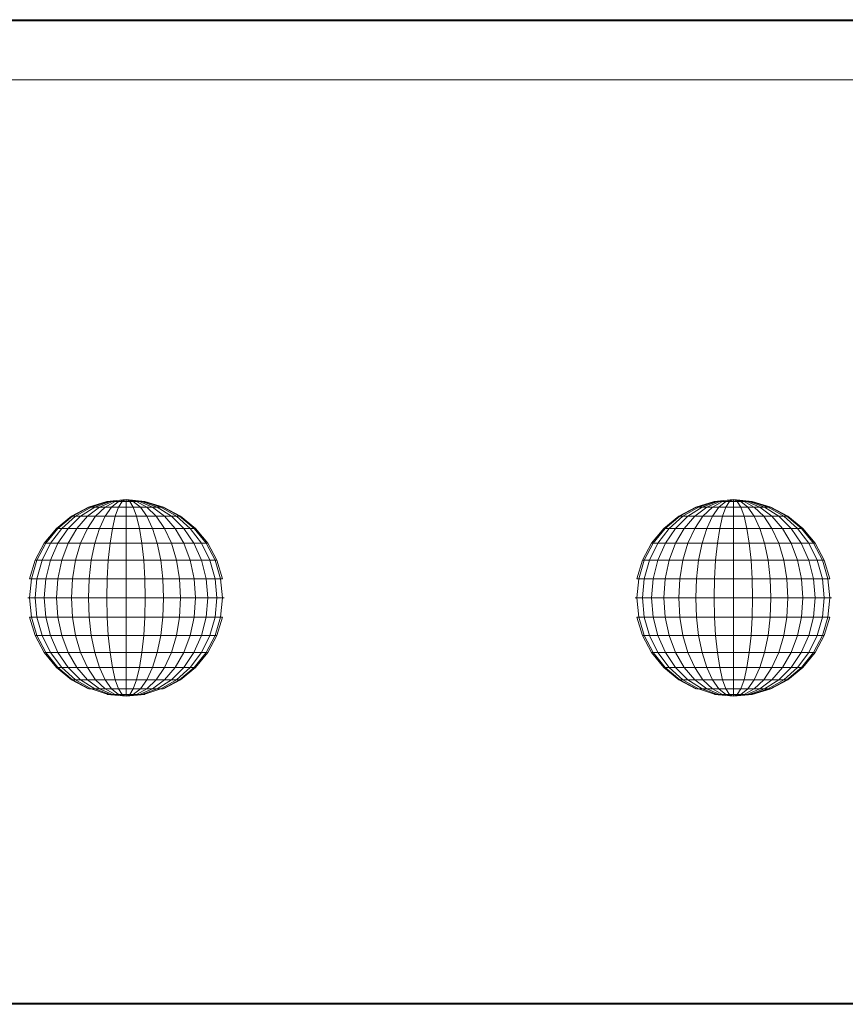
# Model space of a CAD drawing. Units: inches. Extents: x 4726 to 14023, y 88 to 6662.
# Drawn here: x 6053 to 6206, y 5232 to 5415 of the extents above; entities that cross this region are included whole.
import ezdxf

# ---------------------------------------------------------------- set-up
doc = ezdxf.new("R2010")
doc.units = ezdxf.units.IN
doc.header["$MEASUREMENT"] = 0

# ---------------------------------------------------------------- blocks, each defined once
blk = doc.blocks.new('5003_DWG-663956-West')
at = {"lineweight": 9}
for p, q in [((57656.42, 923.95), (58229.17, 923.95)), ((57974.6, 924.14), (57981.5, 924.14)), ((57981.5, 924.14), (57988.68, 924.14)), ((57988.68, 924.14), (57996.27, 924.14)), ((57996.27, 924.14), (58004.37, 924.14)), ((58004.37, 924.14), (58013, 924.14)), ((58013, 924.14), (58022.03, 924.14)), ((58022.03, 924.14), (58032.36, 924.14)), ((58032.36, 924.14), (58044.49, 924.14)), ((58044.49, 924.14), (58057.62, 924.14)), ((58057.62, 924.14), (58070.77, 924.14)), ((58070.77, 924.14), (58082.98, 924.14)), ((58082.98, 924.14), (58093.24, 924.14)), ((58093.24, 924.14), (58100.81, 924.14)), ((58100.81, 924.14), (58106.97, 924.14)), ((58106.97, 924.14), (58113.33, 924.14)), ((58113.33, 924.14), (58119.69, 924.14)), ((58119.69, 924.14), (58125.98, 924.14)), ((58125.98, 924.14), (58132.18, 924.14)), ((57656.42, 912.98), (58229.17, 912.98)), ((57988.85, 833.5), (57985.69, 831.81)), ((57988.98, 833.5), (57985.88, 831.81)), ((57989.38, 833.5), (57986.46, 831.81)), ((57990.03, 833.5), (57987.4, 831.81)), ((57990.9, 833.5), (57988.66, 831.81)), ((57992.28, 834.54), (57988.85, 833.5)), ((57988.98, 833.5), (57989.38, 833.5)), ((57992.55, 834.54), (57989.38, 833.5)), ((57989.38, 833.5), (57990.03, 833.5)), ((57992.88, 834.54), (57990.03, 833.5)), ((57990.03, 833.5), (57990.9, 833.5)), ((57991.96, 833.5), (57990.2, 831.81)), ((57993.32, 834.54), (57990.9, 833.5)), ((57990.9, 833.5), (57991.96, 833.5)), ((57993.86, 834.54), (57991.96, 833.5)), ((57991.96, 833.5), (57993.17, 833.5)), ((57993.17, 833.5), (57991.96, 831.81)), ((57995.85, 834.89), (57992.28, 834.54)), ((57992.55, 834.54), (57992.88, 834.54)), ((57992.88, 834.54), (57993.32, 834.54)), ((57994.48, 834.54), (57993.17, 833.5)), ((57993.17, 833.5), (57994.48, 833.5)), ((57993.32, 834.54), (57993.86, 834.54)), ((57993.86, 834.54), (57994.48, 834.54)), ((57994.48, 833.5), (57993.86, 831.81)), ((57995.85, 834.89), (57994.48, 834.54)), ((57994.48, 834.54), (57995.15, 834.54)), ((57995.15, 834.54), (57994.48, 833.5)), ((57994.48, 833.5), (57995.85, 833.5)), ((57995.85, 834.89), (57995.15, 834.54)), ((57995.15, 834.54), (57995.85, 834.54)), ((57995.85, 834.89), (57999.34, 834.54)), ((57995.85, 834.89), (57999.34, 834.54)), ((57995.85, 834.89), (57995.85, 834.54)), ((57995.85, 834.89), (57996.54, 834.54)), ((57995.85, 834.89), (57997.21, 834.54)), ((57995.85, 834.89), (57997.83, 834.54)), ((57995.85, 834.89), (57998.37, 834.54)), ((57995.85, 834.89), (57998.81, 834.54)), ((57995.85, 834.54), (57996.54, 834.54)), ((57995.85, 834.54), (57995.85, 833.5)), ((57995.85, 833.5), (57997.21, 833.5)), ((57995.85, 833.5), (57995.85, 831.81)), ((57996.54, 834.54), (57997.21, 834.54)), ((57996.54, 834.54), (57997.21, 833.5)), ((57997.21, 834.54), (57997.83, 834.54)), ((57997.21, 834.54), (57998.52, 833.5)), ((57997.21, 833.5), (57998.52, 833.5)), ((57997.21, 833.5), (57997.83, 831.81)), ((57997.83, 834.54), (57998.37, 834.54)), ((57997.83, 834.54), (57999.73, 833.5)), ((57998.37, 834.54), (57998.81, 834.54)), ((57998.37, 834.54), (58000.79, 833.5)), ((57998.52, 833.5), (57999.73, 833.5)), ((57998.52, 833.5), (57999.73, 831.81)), ((57998.81, 834.54), (57999.14, 834.54)), ((57998.81, 834.54), (58001.66, 833.5)), ((57999.14, 834.54), (57999.34, 834.54)), ((57999.14, 834.54), (58002.31, 833.5)), ((57999.34, 834.54), (58002.84, 833.5)), ((57999.34, 834.54), (58002.71, 833.5)), ((57999.34, 834.54), (58002.71, 833.5)), ((57999.73, 833.5), (58000.79, 833.5)), ((57999.73, 833.5), (58001.49, 831.81)), ((58000.79, 833.5), (58001.66, 833.5)), ((58000.79, 833.5), (58003.03, 831.81)), ((58001.66, 833.5), (58002.31, 833.5)), ((58001.66, 833.5), (58004.29, 831.81)), ((58002.31, 833.5), (58002.71, 833.5)), ((58002.31, 833.5), (58005.23, 831.81)), ((58002.71, 833.5), (58005.81, 831.81)), ((58002.84, 833.5), (58006, 831.81)), ((58101.81, 833.5), (58098.65, 831.81)), ((58101.94, 833.5), (58098.84, 831.81)), ((58102.34, 833.5), (58099.42, 831.81)), ((58102.99, 833.5), (58100.36, 831.81)), ((58103.86, 833.5), (58101.62, 831.81)), ((58105.24, 834.54), (58101.81, 833.5)), ((58101.94, 833.5), (58102.34, 833.5)), ((58105.51, 834.54), (58102.34, 833.5)), ((58102.34, 833.5), (58102.99, 833.5)), ((58105.84, 834.54), (58102.99, 833.5)), ((58102.99, 833.5), (58103.86, 833.5)), ((58104.92, 833.5), (58103.16, 831.81)), ((58106.28, 834.54), (58103.86, 833.5)), ((58103.86, 833.5), (58104.92, 833.5)), ((58106.82, 834.54), (58104.92, 833.5)), ((58104.92, 833.5), (58106.13, 833.5)), ((58106.13, 833.5), (58104.92, 831.81)), ((58108.81, 834.89), (58105.24, 834.54)), ((58105.51, 834.54), (58105.84, 834.54)), ((58105.84, 834.54), (58106.28, 834.54)), ((58107.44, 834.54), (58106.13, 833.5)), ((58106.13, 833.5), (58107.44, 833.5)), ((58106.28, 834.54), (58106.82, 834.54)), ((58106.82, 834.54), (58107.44, 834.54)), ((58107.44, 833.5), (58106.82, 831.81)), ((58108.81, 834.89), (58107.44, 834.54)), ((58107.44, 834.54), (58108.11, 834.54)), ((58108.11, 834.54), (58107.44, 833.5)), ((58107.44, 833.5), (58108.81, 833.5)), ((58108.81, 834.89), (58108.11, 834.54)), ((58108.11, 834.54), (58108.81, 834.54)), ((58108.81, 834.89), (58112.31, 834.54)), ((58108.81, 834.89), (58112.31, 834.54)), ((58108.81, 834.89), (58108.81, 834.54)), ((58108.81, 834.89), (58109.5, 834.54)), ((58108.81, 834.89), (58110.17, 834.54)), ((58108.81, 834.89), (58110.79, 834.54)), ((58108.81, 834.89), (58111.33, 834.54)), ((58108.81, 834.89), (58111.77, 834.54)), ((58108.81, 834.54), (58109.5, 834.54)), ((58108.81, 834.54), (58108.81, 833.5)), ((58108.81, 833.5), (58110.17, 833.5)), ((58108.81, 833.5), (58108.81, 831.81)), ((58109.5, 834.54), (58110.17, 834.54)), ((58109.5, 834.54), (58110.17, 833.5)), ((58110.17, 834.54), (58110.79, 834.54)), ((58110.17, 834.54), (58111.48, 833.5)), ((58110.17, 833.5), (58111.48, 833.5)), ((58110.17, 833.5), (58110.79, 831.81)), ((58110.79, 834.54), (58111.33, 834.54)), ((58110.79, 834.54), (58112.69, 833.5)), ((58111.33, 834.54), (58111.77, 834.54)), ((58111.33, 834.54), (58113.75, 833.5)), ((58111.48, 833.5), (58112.69, 833.5)), ((58111.48, 833.5), (58112.69, 831.81)), ((58111.77, 834.54), (58112.1, 834.54)), ((58111.77, 834.54), (58114.62, 833.5)), ((58112.1, 834.54), (58112.31, 834.54)), ((58112.1, 834.54), (58115.27, 833.5)), ((58112.31, 834.54), (58115.8, 833.5)), ((58112.31, 834.54), (58115.8, 833.5)), ((58112.69, 833.5), (58113.75, 833.5)), ((58112.69, 833.5), (58114.45, 831.81)), ((58113.75, 833.5), (58114.62, 833.5)), ((58113.75, 833.5), (58115.99, 831.81)), ((58114.62, 833.5), (58115.27, 833.5)), ((58114.62, 833.5), (58117.25, 831.81)), ((58115.27, 833.5), (58115.67, 833.5)), ((58115.27, 833.5), (58118.19, 831.81)), ((58115.67, 833.5), (58118.77, 831.81)), ((58115.8, 833.5), (58118.97, 831.81)), ((57985.69, 831.81), (57982.91, 829.53)), ((57985.88, 831.81), (57983.16, 829.53)), ((57986.46, 831.81), (57983.9, 829.53)), ((57987.4, 831.81), (57985.09, 829.53)), ((57985.88, 831.81), (57985.69, 831.81)), ((57985.88, 831.81), (57986.46, 831.81)), ((57986.46, 831.81), (57987.4, 831.81)), ((57988.66, 831.81), (57986.7, 829.53)), ((57987.4, 831.81), (57988.66, 831.81)), ((57988.66, 831.81), (57990.2, 831.81)), ((57990.2, 831.81), (57988.66, 829.53)), ((57990.2, 831.81), (57991.96, 831.81)), ((57991.96, 831.81), (57990.9, 829.53)), ((57991.96, 831.81), (57993.86, 831.81)), ((57993.86, 831.81), (57993.32, 829.53)), ((57993.86, 831.81), (57995.85, 831.81)), ((57995.85, 831.81), (57997.83, 831.81)), ((57995.85, 831.81), (57995.85, 829.53)), ((57997.83, 831.81), (57999.73, 831.81)), ((57997.83, 831.81), (57998.37, 829.53)), ((57999.73, 831.81), (58001.49, 831.81)), ((57999.73, 831.81), (58000.79, 829.53)), ((58001.49, 831.81), (58003.03, 831.81)), ((58001.49, 831.81), (58003.03, 829.53)), ((58003.03, 831.81), (58004.29, 831.81)), ((58003.03, 831.81), (58004.99, 829.53)), ((58004.29, 831.81), (58005.23, 831.81)), ((58004.29, 831.81), (58006.6, 829.53)), ((58005.23, 831.81), (58005.81, 831.81)), ((58005.23, 831.81), (58007.79, 829.53)), ((58005.81, 831.81), (58006, 831.81)), ((58005.81, 831.81), (58008.53, 829.53)), ((58006, 831.81), (58008.78, 829.53)), ((58098.65, 831.81), (58095.88, 829.53)), ((58098.84, 831.81), (58096.12, 829.53)), ((58099.42, 831.81), (58096.86, 829.53)), ((58100.36, 831.81), (58098.05, 829.53)), ((58098.84, 831.81), (58098.65, 831.81)), ((58098.84, 831.81), (58099.42, 831.81)), ((58099.42, 831.81), (58100.36, 831.81)), ((58101.62, 831.81), (58099.66, 829.53)), ((58100.36, 831.81), (58101.62, 831.81)), ((58101.62, 831.81), (58103.16, 831.81)), ((58103.16, 831.81), (58101.62, 829.53)), ((58103.16, 831.81), (58104.92, 831.81)), ((58104.92, 831.81), (58103.86, 829.53)), ((58104.92, 831.81), (58106.82, 831.81)), ((58106.82, 831.81), (58106.28, 829.53)), ((58106.82, 831.81), (58108.81, 831.81)), ((58108.81, 831.81), (58110.79, 831.81)), ((58108.81, 831.81), (58108.81, 829.53)), ((58110.79, 831.81), (58112.69, 831.81)), ((58110.79, 831.81), (58111.33, 829.53)), ((58112.69, 831.81), (58114.45, 831.81)), ((58112.69, 831.81), (58113.75, 829.53)), ((58114.45, 831.81), (58115.99, 831.81)), ((58114.45, 831.81), (58115.99, 829.53)), ((58115.99, 831.81), (58117.25, 831.81)), ((58115.99, 831.81), (58117.95, 829.53)), ((58117.25, 831.81), (58118.19, 831.81)), ((58117.25, 831.81), (58119.56, 829.53)), ((58118.19, 831.81), (58118.77, 831.81)), ((58118.19, 831.81), (58120.75, 829.53)), ((58118.77, 831.81), (58118.97, 831.81)), ((58118.77, 831.81), (58121.49, 829.53)), ((58118.97, 831.81), (58121.74, 829.53)), ((57982.91, 829.53), (57980.64, 826.76)), ((57983.16, 829.53), (57980.93, 826.76)), ((57983.9, 829.53), (57981.8, 826.76)), ((57983.16, 829.53), (57982.91, 829.53)), ((57983.16, 829.53), (57983.9, 829.53)), ((57985.09, 829.53), (57983.2, 826.76)), ((57983.9, 829.53), (57985.09, 829.53)), ((57985.09, 829.53), (57986.7, 829.53)), ((57986.7, 829.53), (57985.09, 826.76)), ((57986.7, 829.53), (57988.66, 829.53)), ((57988.66, 829.53), (57987.4, 826.76)), ((57988.66, 829.53), (57990.9, 829.53)), ((57990.9, 829.53), (57990.03, 826.76)), ((57990.9, 829.53), (57993.32, 829.53)), ((57993.32, 829.53), (57992.88, 826.76)), ((57993.32, 829.53), (57995.85, 829.53)), ((57995.85, 829.53), (57998.37, 829.53)), ((57995.85, 829.53), (57995.85, 826.76)), ((57998.37, 829.53), (58000.79, 829.53)), ((57998.37, 829.53), (57998.81, 826.76)), ((58000.79, 829.53), (58003.03, 829.53)), ((58000.79, 829.53), (58001.66, 826.76)), ((58003.03, 829.53), (58004.99, 829.53)), ((58003.03, 829.53), (58004.29, 826.76)), ((58004.99, 829.53), (58006.6, 829.53)), ((58004.99, 829.53), (58006.6, 826.76)), ((58006.6, 829.53), (58007.79, 829.53)), ((58006.6, 829.53), (58008.49, 826.76)), ((58007.79, 829.53), (58008.53, 829.53)), ((58007.79, 829.53), (58009.89, 826.76)), ((58008.53, 829.53), (58008.78, 829.53)), ((58008.53, 829.53), (58010.76, 826.76)), ((58008.78, 829.53), (58011.05, 826.76)), ((58095.88, 829.53), (58093.6, 826.76)), ((58096.12, 829.53), (58093.89, 826.76)), ((58096.86, 829.53), (58094.76, 826.76)), ((58096.12, 829.53), (58095.88, 829.53)), ((58096.12, 829.53), (58096.86, 829.53)), ((58098.05, 829.53), (58096.16, 826.76)), ((58096.86, 829.53), (58098.05, 829.53)), ((58098.05, 829.53), (58099.66, 829.53)), ((58099.66, 829.53), (58098.05, 826.76)), ((58099.66, 829.53), (58101.62, 829.53)), ((58101.62, 829.53), (58100.36, 826.76)), ((58101.62, 829.53), (58103.86, 829.53)), ((58103.86, 829.53), (58102.99, 826.76)), ((58103.86, 829.53), (58106.28, 829.53)), ((58106.28, 829.53), (58105.84, 826.76)), ((58106.28, 829.53), (58108.81, 829.53)), ((58108.81, 829.53), (58111.33, 829.53)), ((58108.81, 829.53), (58108.81, 826.76)), ((58111.33, 829.53), (58113.75, 829.53)), ((58111.33, 829.53), (58111.77, 826.76)), ((58113.75, 829.53), (58115.99, 829.53)), ((58113.75, 829.53), (58114.62, 826.76)), ((58115.99, 829.53), (58117.95, 829.53)), ((58115.99, 829.53), (58117.25, 826.76)), ((58117.95, 829.53), (58119.56, 829.53)), ((58117.95, 829.53), (58119.56, 826.76)), ((58119.56, 829.53), (58120.75, 829.53)), ((58119.56, 829.53), (58121.45, 826.76)), ((58120.75, 829.53), (58121.49, 829.53)), ((58120.75, 829.53), (58122.85, 826.76)), ((58121.49, 829.53), (58121.74, 829.53)), ((58121.49, 829.53), (58123.72, 826.76)), ((58121.74, 829.53), (58124.01, 826.76)), ((57980.64, 826.76), (57978.95, 823.6)), ((57980.93, 826.76), (57979.28, 823.6)), ((57981.8, 826.76), (57980.24, 823.6)), ((57980.93, 826.76), (57980.64, 826.76)), ((57980.93, 826.76), (57981.8, 826.76)), ((57981.8, 826.76), (57983.2, 826.76)), ((57983.2, 826.76), (57981.8, 823.6)), ((57983.2, 826.76), (57985.09, 826.76)), ((57985.09, 826.76), (57983.9, 823.6)), ((57985.09, 826.76), (57987.4, 826.76)), ((57987.4, 826.76), (57986.46, 823.6)), ((57987.4, 826.76), (57990.03, 826.76)), ((57990.03, 826.76), (57989.38, 823.6)), ((57990.03, 826.76), (57992.88, 826.76)), ((57992.88, 826.76), (57992.55, 823.6)), ((57992.88, 826.76), (57995.85, 826.76)), ((57995.85, 826.76), (57998.81, 826.76)), ((57995.85, 826.76), (57995.85, 823.6)), ((57998.81, 826.76), (58001.66, 826.76)), ((57998.81, 826.76), (57999.14, 823.6)), ((58001.66, 826.76), (58004.29, 826.76)), ((58001.66, 826.76), (58002.31, 823.6)), ((58004.29, 826.76), (58006.6, 826.76)), ((58004.29, 826.76), (58005.23, 823.6)), ((58006.6, 826.76), (58008.49, 826.76)), ((58006.6, 826.76), (58007.79, 823.6)), ((58008.49, 826.76), (58009.89, 826.76)), ((58008.49, 826.76), (58009.89, 823.6)), ((58009.89, 826.76), (58010.76, 826.76)), ((58009.89, 826.76), (58011.45, 823.6)), ((58010.76, 826.76), (58011.05, 826.76)), ((58010.76, 826.76), (58012.41, 823.6)), ((58011.05, 826.76), (58012.74, 823.6)), ((58093.6, 826.76), (58091.91, 823.6)), ((58093.89, 826.76), (58092.24, 823.6)), ((58094.76, 826.76), (58093.2, 823.6)), ((58093.89, 826.76), (58093.6, 826.76)), ((58093.89, 826.76), (58094.76, 826.76)), ((58094.76, 826.76), (58096.16, 826.76)), ((58096.16, 826.76), (58094.76, 823.6)), ((58096.16, 826.76), (58098.05, 826.76)), ((58098.05, 826.76), (58096.86, 823.6)), ((58098.05, 826.76), (58100.36, 826.76)), ((58100.36, 826.76), (58099.42, 823.6)), ((58100.36, 826.76), (58102.99, 826.76)), ((58102.99, 826.76), (58102.34, 823.6)), ((58102.99, 826.76), (58105.84, 826.76)), ((58105.84, 826.76), (58105.51, 823.6)), ((58105.84, 826.76), (58108.81, 826.76)), ((58108.81, 826.76), (58111.77, 826.76)), ((58108.81, 826.76), (58108.81, 823.6)), ((58111.77, 826.76), (58114.62, 826.76)), ((58111.77, 826.76), (58112.1, 823.6)), ((58114.62, 826.76), (58117.25, 826.76)), ((58114.62, 826.76), (58115.27, 823.6)), ((58117.25, 826.76), (58119.56, 826.76)), ((58117.25, 826.76), (58118.19, 823.6)), ((58119.56, 826.76), (58121.45, 826.76)), ((58119.56, 826.76), (58120.75, 823.6)), ((58121.45, 826.76), (58122.85, 826.76)), ((58121.45, 826.76), (58122.85, 823.6)), ((58122.85, 826.76), (58123.72, 826.76)), ((58122.85, 826.76), (58124.41, 823.6)), ((58123.72, 826.76), (58124.01, 826.76)), ((58123.72, 826.76), (58125.38, 823.6)), ((58124.01, 826.76), (58125.7, 823.6)), ((57978.95, 823.6), (57977.91, 820.17)), ((57979.28, 823.6), (57978.26, 820.17)), ((57979.28, 823.6), (57978.95, 823.6)), ((57979.28, 823.6), (57980.24, 823.6)), ((57980.24, 823.6), (57979.28, 820.17)), ((57980.24, 823.6), (57981.8, 823.6)), ((57981.8, 823.6), (57980.93, 820.17)), ((57981.8, 823.6), (57983.9, 823.6)), ((57983.9, 823.6), (57983.16, 820.17)), ((57983.9, 823.6), (57986.46, 823.6)), ((57986.46, 823.6), (57985.88, 820.17)), ((57986.46, 823.6), (57989.38, 823.6)), ((57989.38, 823.6), (57988.98, 820.17)), ((57989.38, 823.6), (57992.55, 823.6)), ((57992.55, 823.6), (57992.35, 820.17)), ((57992.55, 823.6), (57995.85, 823.6)), ((57995.85, 823.6), (57999.14, 823.6)), ((57995.85, 823.6), (57995.85, 820.17)), ((57999.14, 823.6), (58002.31, 823.6)), ((57999.14, 823.6), (57999.34, 820.17)), ((58002.31, 823.6), (58005.23, 823.6)), ((58002.31, 823.6), (58002.71, 820.17)), ((58005.23, 823.6), (58007.79, 823.6)), ((58005.23, 823.6), (58005.81, 820.17)), ((58007.79, 823.6), (58009.89, 823.6)), ((58007.79, 823.6), (58008.53, 820.17)), ((58009.89, 823.6), (58011.45, 823.6)), ((58009.89, 823.6), (58010.76, 820.17)), ((58011.45, 823.6), (58012.41, 823.6)), ((58011.45, 823.6), (58012.41, 820.17)), ((58012.41, 823.6), (58012.74, 823.6)), ((58012.41, 823.6), (58013.44, 820.17)), ((58012.74, 823.6), (58013.78, 820.17)), ((58091.91, 823.6), (58090.87, 820.17)), ((58092.24, 823.6), (58091.22, 820.17)), ((58092.24, 823.6), (58091.91, 823.6)), ((58092.24, 823.6), (58093.2, 823.6)), ((58093.2, 823.6), (58092.24, 820.17)), ((58093.2, 823.6), (58094.76, 823.6)), ((58094.76, 823.6), (58093.89, 820.17)), ((58094.76, 823.6), (58096.86, 823.6)), ((58096.86, 823.6), (58096.12, 820.17)), ((58096.86, 823.6), (58099.42, 823.6)), ((58099.42, 823.6), (58098.84, 820.17)), ((58099.42, 823.6), (58102.34, 823.6)), ((58102.34, 823.6), (58101.94, 820.17)), ((58102.34, 823.6), (58105.51, 823.6)), ((58105.51, 823.6), (58105.31, 820.17)), ((58105.51, 823.6), (58108.81, 823.6)), ((58108.81, 823.6), (58112.1, 823.6)), ((58108.81, 823.6), (58108.81, 820.17)), ((58112.1, 823.6), (58115.27, 823.6)), ((58112.1, 823.6), (58112.31, 820.17)), ((58115.27, 823.6), (58118.19, 823.6)), ((58115.27, 823.6), (58115.67, 820.17)), ((58118.19, 823.6), (58120.75, 823.6)), ((58118.19, 823.6), (58118.77, 820.17)), ((58120.75, 823.6), (58122.85, 823.6)), ((58120.75, 823.6), (58121.49, 820.17)), ((58122.85, 823.6), (58124.41, 823.6)), ((58122.85, 823.6), (58123.72, 820.17)), ((58124.41, 823.6), (58125.38, 823.6)), ((58124.41, 823.6), (58125.38, 820.17)), ((58125.38, 823.6), (58125.7, 823.6)), ((58125.38, 823.6), (58126.4, 820.17)), ((58125.7, 823.6), (58126.74, 820.17)), ((57978.26, 820.17), (57977.91, 820.17)), ((57978.26, 820.17), (57977.91, 816.6)), ((57978.26, 820.17), (57979.28, 820.17)), ((57979.28, 820.17), (57978.95, 816.6)), ((57979.28, 820.17), (57980.93, 820.17)), ((57980.93, 820.17), (57980.64, 816.6)), ((57980.93, 820.17), (57983.16, 820.17)), ((57983.16, 820.17), (57982.91, 816.6)), ((57983.16, 820.17), (57985.88, 820.17)), ((57985.88, 820.17), (57985.69, 816.6)), ((57985.88, 820.17), (57988.98, 820.17)), ((57988.98, 820.17), (57988.85, 816.6)), ((57988.98, 820.17), (57992.35, 820.17)), ((57992.35, 820.17), (57992.28, 816.6)), ((57992.35, 820.17), (57995.85, 820.17)), ((57995.85, 820.17), (57999.34, 820.17)), ((57995.85, 820.17), (57995.85, 816.6)), ((57999.34, 820.17), (58002.71, 820.17)), ((57999.34, 820.17), (57999.41, 816.6)), ((58002.71, 820.17), (58005.81, 820.17)), ((58002.71, 820.17), (58002.84, 816.6)), ((58005.81, 820.17), (58008.53, 820.17)), ((58005.81, 820.17), (58006, 816.6)), ((58008.53, 820.17), (58010.76, 820.17)), ((58008.53, 820.17), (58008.78, 816.6)), ((58010.76, 820.17), (58012.41, 820.17)), ((58010.76, 820.17), (58011.05, 816.6)), ((58012.41, 820.17), (58013.44, 820.17)), ((58012.41, 820.17), (58012.74, 816.6)), ((58013.44, 820.17), (58013.78, 820.17)), ((58013.44, 820.17), (58013.78, 816.6)), ((58091.22, 820.17), (58090.87, 820.17)), ((58091.22, 820.17), (58090.87, 816.6)), ((58091.22, 820.17), (58092.24, 820.17)), ((58092.24, 820.17), (58091.91, 816.6)), ((58092.24, 820.17), (58093.89, 820.17)), ((58093.89, 820.17), (58093.6, 816.6)), ((58093.89, 820.17), (58096.12, 820.17)), ((58096.12, 820.17), (58095.88, 816.6)), ((58096.12, 820.17), (58098.84, 820.17)), ((58098.84, 820.17), (58098.65, 816.6)), ((58098.84, 820.17), (58101.94, 820.17)), ((58101.94, 820.17), (58101.81, 816.6)), ((58101.94, 820.17), (58105.31, 820.17)), ((58105.31, 820.17), (58105.24, 816.6)), ((58105.31, 820.17), (58108.81, 820.17)), ((58108.81, 820.17), (58112.31, 820.17)), ((58108.81, 820.17), (58108.81, 816.6)), ((58112.31, 820.17), (58115.67, 820.17)), ((58112.31, 820.17), (58112.37, 816.6)), ((58115.67, 820.17), (58118.77, 820.17)), ((58115.67, 820.17), (58115.8, 816.6)), ((58118.77, 820.17), (58121.49, 820.17)), ((58118.77, 820.17), (58118.97, 816.6)), ((58121.49, 820.17), (58123.72, 820.17)), ((58121.49, 820.17), (58121.74, 816.6)), ((58123.72, 820.17), (58125.38, 820.17)), ((58123.72, 820.17), (58124.01, 816.6)), ((58125.38, 820.17), (58126.4, 820.17)), ((58125.38, 820.17), (58125.7, 816.6)), ((58126.4, 820.17), (58126.74, 820.17)), ((58126.4, 820.17), (58126.74, 816.6)), ((57977.91, 816.6), (57977.56, 816.6)), ((57977.91, 816.6), (57978.95, 816.6)), ((57977.91, 816.6), (57978.26, 813.04)), ((57978.95, 816.6), (57980.64, 816.6)), ((57978.95, 816.6), (57979.28, 813.04)), ((57980.64, 816.6), (57982.91, 816.6)), ((57980.64, 816.6), (57980.93, 813.04)), ((57982.91, 816.6), (57985.69, 816.6)), ((57982.91, 816.6), (57983.16, 813.04)), ((57985.69, 816.6), (57988.85, 816.6)), ((57985.69, 816.6), (57985.88, 813.04)), ((57988.85, 816.6), (57992.28, 816.6)), ((57988.85, 816.6), (57988.98, 813.04)), ((57992.28, 816.6), (57995.85, 816.6)), ((57992.28, 816.6), (57992.35, 813.04)), ((57995.85, 816.6), (57999.41, 816.6)), ((57995.85, 816.6), (57995.85, 813.04)), ((57999.41, 816.6), (57999.34, 813.04)), ((57999.41, 816.6), (58002.84, 816.6)), ((58002.84, 816.6), (58002.71, 813.04)), ((58002.84, 816.6), (58006, 816.6)), ((58006, 816.6), (58005.81, 813.04)), ((58006, 816.6), (58008.78, 816.6)), ((58008.78, 816.6), (58008.53, 813.04)), ((58008.78, 816.6), (58011.05, 816.6)), ((58011.05, 816.6), (58010.76, 813.04)), ((58011.05, 816.6), (58012.74, 816.6)), ((58012.74, 816.6), (58012.41, 813.04)), ((58012.74, 816.6), (58013.78, 816.6)), ((58013.78, 816.6), (58013.44, 813.04)), ((58013.78, 816.6), (58014.13, 816.6)), ((58090.87, 816.6), (58090.52, 816.6)), ((58090.87, 816.6), (58091.91, 816.6)), ((58090.87, 816.6), (58091.22, 813.04)), ((58091.91, 816.6), (58093.6, 816.6)), ((58091.91, 816.6), (58092.24, 813.04)), ((58093.6, 816.6), (58095.88, 816.6)), ((58093.6, 816.6), (58093.89, 813.04)), ((58095.88, 816.6), (58098.65, 816.6)), ((58095.88, 816.6), (58096.12, 813.04)), ((58098.65, 816.6), (58101.81, 816.6)), ((58098.65, 816.6), (58098.84, 813.04)), ((58101.81, 816.6), (58105.24, 816.6)), ((58101.81, 816.6), (58101.94, 813.04)), ((58105.24, 816.6), (58108.81, 816.6)), ((58105.24, 816.6), (58105.31, 813.04)), ((58108.81, 816.6), (58112.37, 816.6)), ((58108.81, 816.6), (58108.81, 813.04)), ((58112.37, 816.6), (58112.31, 813.04)), ((58112.37, 816.6), (58115.8, 816.6)), ((58115.8, 816.6), (58115.67, 813.04)), ((58115.8, 816.6), (58118.97, 816.6)), ((58118.97, 816.6), (58118.77, 813.04)), ((58118.97, 816.6), (58121.74, 816.6)), ((58121.74, 816.6), (58121.49, 813.04)), ((58121.74, 816.6), (58124.01, 816.6)), ((58124.01, 816.6), (58123.72, 813.04)), ((58124.01, 816.6), (58125.7, 816.6)), ((58125.7, 816.6), (58125.38, 813.04)), ((58125.7, 816.6), (58126.74, 816.6)), ((58126.74, 816.6), (58126.4, 813.04)), ((58126.74, 816.6), (58127.09, 816.6)), ((57977.91, 813.04), (57978.95, 809.61)), ((57978.26, 813.04), (57977.91, 813.04)), ((57978.26, 813.04), (57979.28, 813.04)), ((57978.26, 813.04), (57979.28, 809.61)), ((57979.28, 813.04), (57980.93, 813.04)), ((57979.28, 813.04), (57980.24, 809.61)), ((57980.93, 813.04), (57983.16, 813.04)), ((57980.93, 813.04), (57981.8, 809.61)), ((57983.16, 813.04), (57985.88, 813.04)), ((57983.16, 813.04), (57983.9, 809.61)), ((57985.88, 813.04), (57988.98, 813.04)), ((57985.88, 813.04), (57986.46, 809.61)), ((57988.98, 813.04), (57992.35, 813.04)), ((57988.98, 813.04), (57989.38, 809.61)), ((57992.35, 813.04), (57995.85, 813.04)), ((57992.35, 813.04), (57992.55, 809.61)), ((57995.85, 813.04), (57999.34, 813.04)), ((57995.85, 813.04), (57995.85, 809.61)), ((57999.34, 813.04), (57999.14, 809.61)), ((57999.34, 813.04), (58002.71, 813.04)), ((58002.71, 813.04), (58002.31, 809.61)), ((58002.71, 813.04), (58005.81, 813.04)), ((58005.81, 813.04), (58005.23, 809.61)), ((58005.81, 813.04), (58008.53, 813.04)), ((58008.53, 813.04), (58007.79, 809.61)), ((58008.53, 813.04), (58010.76, 813.04)), ((58010.76, 813.04), (58009.89, 809.61)), ((58010.76, 813.04), (58012.41, 813.04)), ((58012.41, 813.04), (58011.45, 809.61)), ((58012.41, 813.04), (58013.44, 813.04)), ((58013.44, 813.04), (58012.41, 809.61)), ((58013.78, 813.04), (58012.74, 809.61)), ((58013.44, 813.04), (58013.78, 813.04)), ((58090.87, 813.04), (58091.91, 809.61)), ((58091.22, 813.04), (58090.87, 813.04)), ((58091.22, 813.04), (58092.24, 813.04)), ((58091.22, 813.04), (58092.24, 809.61)), ((58092.24, 813.04), (58093.89, 813.04)), ((58092.24, 813.04), (58093.2, 809.61)), ((58093.89, 813.04), (58096.12, 813.04)), ((58093.89, 813.04), (58094.76, 809.61)), ((58096.12, 813.04), (58098.84, 813.04)), ((58096.12, 813.04), (58096.86, 809.61)), ((58098.84, 813.04), (58101.94, 813.04)), ((58098.84, 813.04), (58099.42, 809.61)), ((58101.94, 813.04), (58105.31, 813.04)), ((58101.94, 813.04), (58102.34, 809.61)), ((58105.31, 813.04), (58108.81, 813.04)), ((58105.31, 813.04), (58105.51, 809.61)), ((58108.81, 813.04), (58112.31, 813.04)), ((58108.81, 813.04), (58108.81, 809.61)), ((58112.31, 813.04), (58112.1, 809.61)), ((58112.31, 813.04), (58115.67, 813.04)), ((58115.67, 813.04), (58115.27, 809.61)), ((58115.67, 813.04), (58118.77, 813.04)), ((58118.77, 813.04), (58118.19, 809.61)), ((58118.77, 813.04), (58121.49, 813.04)), ((58121.49, 813.04), (58120.75, 809.61)), ((58121.49, 813.04), (58123.72, 813.04)), ((58123.72, 813.04), (58122.85, 809.61)), ((58123.72, 813.04), (58125.38, 813.04)), ((58125.38, 813.04), (58124.41, 809.61)), ((58125.38, 813.04), (58126.4, 813.04)), ((58126.4, 813.04), (58125.38, 809.61)), ((58126.74, 813.04), (58125.7, 809.61)), ((58126.4, 813.04), (58126.74, 813.04)), ((57978.95, 809.61), (57980.64, 806.44)), ((57979.28, 809.61), (57978.95, 809.61)), ((57979.28, 809.61), (57980.24, 809.61)), ((57979.28, 809.61), (57980.93, 806.44)), ((57980.24, 809.61), (57981.8, 809.61)), ((57980.24, 809.61), (57981.8, 806.44)), ((57981.8, 809.61), (57983.9, 809.61)), ((57981.8, 809.61), (57983.2, 806.44)), ((57983.9, 809.61), (57986.46, 809.61)), ((57983.9, 809.61), (57985.09, 806.44)), ((57986.46, 809.61), (57989.38, 809.61)), ((57986.46, 809.61), (57987.4, 806.44)), ((57989.38, 809.61), (57992.55, 809.61)), ((57989.38, 809.61), (57990.03, 806.44)), ((57992.55, 809.61), (57995.85, 809.61)), ((57992.55, 809.61), (57992.88, 806.44)), ((57995.85, 809.61), (57999.14, 809.61)), ((57995.85, 809.61), (57995.85, 806.44)), ((57999.14, 809.61), (57998.81, 806.44)), ((57999.14, 809.61), (58002.31, 809.61)), ((58002.31, 809.61), (58001.66, 806.44)), ((58002.31, 809.61), (58005.23, 809.61)), ((58005.23, 809.61), (58004.29, 806.44)), ((58005.23, 809.61), (58007.79, 809.61)), ((58007.79, 809.61), (58006.6, 806.44)), ((58007.79, 809.61), (58009.89, 809.61)), ((58009.89, 809.61), (58008.49, 806.44)), ((58009.89, 809.61), (58011.45, 809.61)), ((58011.45, 809.61), (58009.89, 806.44)), ((58012.41, 809.61), (58010.76, 806.44)), ((58012.74, 809.61), (58011.05, 806.44)), ((58011.45, 809.61), (58012.41, 809.61)), ((58012.41, 809.61), (58012.74, 809.61)), ((58091.91, 809.61), (58093.6, 806.44)), ((58092.24, 809.61), (58091.91, 809.61)), ((58092.24, 809.61), (58093.2, 809.61)), ((58092.24, 809.61), (58093.89, 806.44)), ((58093.2, 809.61), (58094.76, 809.61)), ((58093.2, 809.61), (58094.76, 806.44)), ((58094.76, 809.61), (58096.86, 809.61)), ((58094.76, 809.61), (58096.16, 806.44)), ((58096.86, 809.61), (58099.42, 809.61)), ((58096.86, 809.61), (58098.05, 806.44)), ((58099.42, 809.61), (58102.34, 809.61)), ((58099.42, 809.61), (58100.36, 806.44)), ((58102.34, 809.61), (58105.51, 809.61)), ((58102.34, 809.61), (58102.99, 806.44)), ((58105.51, 809.61), (58108.81, 809.61)), ((58105.51, 809.61), (58105.84, 806.44)), ((58108.81, 809.61), (58112.1, 809.61)), ((58108.81, 809.61), (58108.81, 806.44)), ((58112.1, 809.61), (58111.77, 806.44)), ((58112.1, 809.61), (58115.27, 809.61)), ((58115.27, 809.61), (58114.62, 806.44)), ((58115.27, 809.61), (58118.19, 809.61)), ((58118.19, 809.61), (58117.25, 806.44)), ((58118.19, 809.61), (58120.75, 809.61)), ((58120.75, 809.61), (58119.56, 806.44)), ((58120.75, 809.61), (58122.85, 809.61)), ((58122.85, 809.61), (58121.45, 806.44)), ((58122.85, 809.61), (58124.41, 809.61)), ((58124.41, 809.61), (58122.85, 806.44)), ((58125.38, 809.61), (58123.72, 806.44)), ((58125.7, 809.61), (58124.01, 806.44)), ((58124.41, 809.61), (58125.38, 809.61)), ((58125.38, 809.61), (58125.7, 809.61)), ((57980.64, 806.44), (57982.91, 803.67)), ((57980.93, 806.44), (57980.64, 806.44)), ((57980.93, 806.44), (57981.8, 806.44)), ((57980.93, 806.44), (57983.16, 803.67)), ((57981.8, 806.44), (57983.2, 806.44)), ((57981.8, 806.44), (57983.9, 803.67)), ((57983.2, 806.44), (57985.09, 806.44)), ((57983.2, 806.44), (57985.09, 803.67)), ((57985.09, 806.44), (57987.4, 806.44)), ((57985.09, 806.44), (57986.7, 803.67)), ((57987.4, 806.44), (57990.03, 806.44)), ((57987.4, 806.44), (57988.66, 803.67)), ((57990.03, 806.44), (57992.88, 806.44)), ((57990.03, 806.44), (57990.9, 803.67)), ((57992.88, 806.44), (57995.85, 806.44)), ((57992.88, 806.44), (57993.32, 803.67)), ((57995.85, 806.44), (57998.81, 806.44)), ((57995.85, 806.44), (57995.85, 803.67)), ((57998.81, 806.44), (57998.37, 803.67)), ((57998.81, 806.44), (58001.66, 806.44)), ((58001.66, 806.44), (58000.79, 803.67)), ((58001.66, 806.44), (58004.29, 806.44)), ((58004.29, 806.44), (58003.03, 803.67)), ((58004.29, 806.44), (58006.6, 806.44)), ((58006.6, 806.44), (58004.99, 803.67)), ((58006.6, 806.44), (58008.49, 806.44)), ((58008.49, 806.44), (58006.6, 803.67)), ((58009.89, 806.44), (58007.79, 803.67)), ((58008.49, 806.44), (58009.89, 806.44)), ((58010.76, 806.44), (58008.53, 803.67)), ((58011.05, 806.44), (58008.78, 803.67)), ((58009.89, 806.44), (58010.76, 806.44)), ((58010.76, 806.44), (58011.05, 806.44)), ((58093.6, 806.44), (58095.88, 803.67)), ((58093.89, 806.44), (58093.6, 806.44)), ((58093.89, 806.44), (58094.76, 806.44)), ((58093.89, 806.44), (58096.12, 803.67)), ((58094.76, 806.44), (58096.16, 806.44)), ((58094.76, 806.44), (58096.86, 803.67)), ((58096.16, 806.44), (58098.05, 806.44)), ((58096.16, 806.44), (58098.05, 803.67)), ((58098.05, 806.44), (58100.36, 806.44)), ((58098.05, 806.44), (58099.66, 803.67)), ((58100.36, 806.44), (58102.99, 806.44)), ((58100.36, 806.44), (58101.62, 803.67)), ((58102.99, 806.44), (58105.84, 806.44)), ((58102.99, 806.44), (58103.86, 803.67)), ((58105.84, 806.44), (58108.81, 806.44)), ((58105.84, 806.44), (58106.28, 803.67)), ((58108.81, 806.44), (58111.77, 806.44)), ((58108.81, 806.44), (58108.81, 803.67)), ((58111.77, 806.44), (58111.33, 803.67)), ((58111.77, 806.44), (58114.62, 806.44)), ((58114.62, 806.44), (58113.75, 803.67)), ((58114.62, 806.44), (58117.25, 806.44)), ((58117.25, 806.44), (58115.99, 803.67)), ((58117.25, 806.44), (58119.56, 806.44)), ((58119.56, 806.44), (58117.95, 803.67)), ((58119.56, 806.44), (58121.45, 806.44)), ((58121.45, 806.44), (58119.56, 803.67)), ((58122.85, 806.44), (58120.75, 803.67)), ((58121.45, 806.44), (58122.85, 806.44)), ((58123.72, 806.44), (58121.49, 803.67)), ((58124.01, 806.44), (58121.74, 803.67)), ((58122.85, 806.44), (58123.72, 806.44)), ((58123.72, 806.44), (58124.01, 806.44)), ((57982.91, 803.67), (57985.69, 801.4)), ((57983.16, 803.67), (57982.91, 803.67)), ((57983.16, 803.67), (57983.9, 803.67)), ((57983.16, 803.67), (57985.88, 801.4)), ((57983.9, 803.67), (57985.09, 803.67)), ((57983.9, 803.67), (57986.46, 801.4)), ((57985.09, 803.67), (57986.7, 803.67)), ((57985.09, 803.67), (57987.4, 801.4)), ((57986.7, 803.67), (57988.66, 803.67)), ((57986.7, 803.67), (57988.66, 801.4)), ((57988.66, 803.67), (57990.9, 803.67)), ((57988.66, 803.67), (57990.2, 801.4)), ((57990.9, 803.67), (57993.32, 803.67)), ((57990.9, 803.67), (57991.96, 801.4)), ((57993.32, 803.67), (57995.85, 803.67)), ((57993.32, 803.67), (57993.86, 801.4)), ((57995.85, 803.67), (57998.37, 803.67)), ((57995.85, 803.67), (57995.85, 801.4)), ((57998.37, 803.67), (57997.83, 801.4)), ((57998.37, 803.67), (58000.79, 803.67)), ((58000.79, 803.67), (57999.73, 801.4)), ((58000.79, 803.67), (58003.03, 803.67)), ((58003.03, 803.67), (58001.49, 801.4)), ((58003.03, 803.67), (58004.99, 803.67)), ((58004.99, 803.67), (58003.03, 801.4)), ((58006.6, 803.67), (58004.29, 801.4)), ((58004.99, 803.67), (58006.6, 803.67)), ((58007.79, 803.67), (58005.23, 801.4)), ((58008.53, 803.67), (58005.81, 801.4)), ((58008.78, 803.67), (58006, 801.4)), ((58006.6, 803.67), (58007.79, 803.67)), ((58007.79, 803.67), (58008.53, 803.67)), ((58008.53, 803.67), (58008.78, 803.67)), ((58095.88, 803.67), (58098.65, 801.4)), ((58096.12, 803.67), (58095.88, 803.67)), ((58096.12, 803.67), (58096.86, 803.67)), ((58096.12, 803.67), (58098.84, 801.4)), ((58096.86, 803.67), (58098.05, 803.67)), ((58096.86, 803.67), (58099.42, 801.4)), ((58098.05, 803.67), (58099.66, 803.67)), ((58098.05, 803.67), (58100.36, 801.4)), ((58099.66, 803.67), (58101.62, 803.67)), ((58099.66, 803.67), (58101.62, 801.4)), ((58101.62, 803.67), (58103.86, 803.67)), ((58101.62, 803.67), (58103.16, 801.4)), ((58103.86, 803.67), (58106.28, 803.67)), ((58103.86, 803.67), (58104.92, 801.4)), ((58106.28, 803.67), (58108.81, 803.67)), ((58106.28, 803.67), (58106.82, 801.4)), ((58108.81, 803.67), (58111.33, 803.67)), ((58108.81, 803.67), (58108.81, 801.4)), ((58111.33, 803.67), (58110.79, 801.4)), ((58111.33, 803.67), (58113.75, 803.67)), ((58113.75, 803.67), (58112.69, 801.4)), ((58113.75, 803.67), (58115.99, 803.67)), ((58115.99, 803.67), (58114.45, 801.4)), ((58115.99, 803.67), (58117.95, 803.67)), ((58117.95, 803.67), (58115.99, 801.4)), ((58119.56, 803.67), (58117.25, 801.4)), ((58117.95, 803.67), (58119.56, 803.67)), ((58120.75, 803.67), (58118.19, 801.4)), ((58121.49, 803.67), (58118.77, 801.4)), ((58121.74, 803.67), (58118.97, 801.4)), ((58119.56, 803.67), (58120.75, 803.67)), ((58120.75, 803.67), (58121.49, 803.67)), ((58121.49, 803.67), (58121.74, 803.67)), ((57985.69, 801.4), (57988.85, 799.71)), ((57985.88, 801.4), (57985.69, 801.4)), ((57985.88, 801.4), (57986.46, 801.4)), ((57985.88, 801.4), (57988.98, 799.71)), ((57986.46, 801.4), (57987.4, 801.4)), ((57986.46, 801.4), (57989.38, 799.71)), ((57987.4, 801.4), (57988.66, 801.4)), ((57987.4, 801.4), (57990.03, 799.71)), ((57988.66, 801.4), (57990.2, 801.4)), ((57988.66, 801.4), (57990.9, 799.71)), ((57990.2, 801.4), (57991.96, 801.4)), ((57990.2, 801.4), (57991.96, 799.71)), ((57991.96, 801.4), (57993.86, 801.4)), ((57991.96, 801.4), (57993.17, 799.71)), ((57993.86, 801.4), (57995.85, 801.4)), ((57993.86, 801.4), (57994.48, 799.71)), ((57995.85, 801.4), (57997.83, 801.4)), ((57995.85, 801.4), (57995.85, 799.71)), ((57997.83, 801.4), (57997.21, 799.71)), ((57997.83, 801.4), (57999.73, 801.4)), ((57999.73, 801.4), (57998.52, 799.71)), ((57999.73, 801.4), (58001.49, 801.4)), ((58001.49, 801.4), (57999.73, 799.71)), ((58003.03, 801.4), (58000.79, 799.71)), ((58001.49, 801.4), (58003.03, 801.4)), ((58004.29, 801.4), (58001.66, 799.71)), ((58005.23, 801.4), (58002.31, 799.71)), ((58005.81, 801.4), (58002.71, 799.71)), ((58006, 801.4), (58002.84, 799.71)), ((58003.03, 801.4), (58004.29, 801.4)), ((58004.29, 801.4), (58005.23, 801.4)), ((58005.23, 801.4), (58005.81, 801.4)), ((58005.81, 801.4), (58006, 801.4)), ((58098.65, 801.4), (58101.81, 799.71)), ((58098.84, 801.4), (58098.65, 801.4)), ((58098.84, 801.4), (58099.42, 801.4)), ((58098.84, 801.4), (58101.94, 799.71)), ((58099.42, 801.4), (58100.36, 801.4)), ((58099.42, 801.4), (58102.34, 799.71)), ((58100.36, 801.4), (58101.62, 801.4)), ((58100.36, 801.4), (58102.99, 799.71)), ((58101.62, 801.4), (58103.16, 801.4)), ((58101.62, 801.4), (58103.86, 799.71)), ((58103.16, 801.4), (58104.92, 801.4)), ((58103.16, 801.4), (58104.92, 799.71)), ((58104.92, 801.4), (58106.82, 801.4)), ((58104.92, 801.4), (58106.13, 799.71)), ((58106.82, 801.4), (58108.81, 801.4)), ((58106.82, 801.4), (58107.44, 799.71)), ((58108.81, 801.4), (58110.79, 801.4)), ((58108.81, 801.4), (58108.81, 799.71)), ((58110.79, 801.4), (58110.17, 799.71)), ((58110.79, 801.4), (58112.69, 801.4)), ((58112.69, 801.4), (58111.48, 799.71)), ((58112.69, 801.4), (58114.45, 801.4)), ((58114.45, 801.4), (58112.69, 799.71)), ((58115.99, 801.4), (58113.75, 799.71)), ((58114.45, 801.4), (58115.99, 801.4)), ((58117.25, 801.4), (58114.62, 799.71)), ((58118.19, 801.4), (58115.27, 799.71)), ((58118.77, 801.4), (58115.67, 799.71)), ((58118.97, 801.4), (58115.8, 799.71)), ((58115.99, 801.4), (58117.25, 801.4)), ((58117.25, 801.4), (58118.19, 801.4)), ((58118.19, 801.4), (58118.77, 801.4)), ((58118.77, 801.4), (58118.97, 801.4)), ((57988.98, 799.71), (57989.38, 799.71)), ((57989.38, 799.71), (57990.03, 799.71)), ((57989.38, 799.71), (57992.55, 798.67)), ((57990.03, 799.71), (57990.9, 799.71)), ((57990.03, 799.71), (57992.88, 798.67)), ((57990.9, 799.71), (57991.96, 799.71)), ((57990.9, 799.71), (57993.32, 798.67)), ((57991.96, 799.71), (57993.17, 799.71)), ((57991.96, 799.71), (57993.86, 798.67)), ((57992.35, 798.67), (57995.85, 798.32)), ((57992.35, 798.67), (57995.85, 798.32)), ((57992.35, 798.67), (57992.55, 798.67)), ((57992.55, 798.67), (57992.88, 798.67)), ((57992.88, 798.67), (57993.32, 798.67)), ((57993.17, 799.71), (57994.48, 799.71)), ((57993.17, 799.71), (57994.48, 798.67)), ((57993.32, 798.67), (57993.86, 798.67)), ((57993.86, 798.67), (57994.48, 798.67)), ((57994.48, 799.71), (57995.85, 799.71)), ((57994.48, 799.71), (57995.15, 798.67)), ((57994.48, 798.67), (57995.15, 798.67)), ((57994.48, 798.67), (57995.85, 798.32)), ((57995.15, 798.67), (57995.85, 798.67)), ((57995.15, 798.67), (57995.85, 798.32)), ((57995.85, 799.71), (57997.21, 799.71)), ((57995.85, 799.71), (57995.85, 798.67)), ((57999.34, 798.67), (57995.85, 798.32)), ((57999.34, 798.67), (57995.85, 798.32)), ((57995.85, 798.67), (57996.54, 798.67)), ((57995.85, 798.67), (57995.85, 798.32)), ((57996.54, 798.67), (57995.85, 798.32)), ((57997.21, 798.67), (57995.85, 798.32)), ((57997.83, 798.67), (57995.85, 798.32)), ((57998.37, 798.67), (57995.85, 798.32)), ((57998.81, 798.67), (57995.85, 798.32)), ((57997.21, 799.71), (57996.54, 798.67)), ((57996.54, 798.67), (57997.21, 798.67)), ((57997.21, 799.71), (57998.52, 799.71)), ((57998.52, 799.71), (57997.21, 798.67)), ((57997.21, 798.67), (57997.83, 798.67)), ((57999.73, 799.71), (57997.83, 798.67)), ((57997.83, 798.67), (57998.37, 798.67)), ((58000.79, 799.71), (57998.37, 798.67)), ((57998.37, 798.67), (57998.81, 798.67)), ((57998.52, 799.71), (57999.73, 799.71)), ((58001.66, 799.71), (57998.81, 798.67)), ((57998.81, 798.67), (57999.14, 798.67)), ((58002.31, 799.71), (57999.14, 798.67)), ((57999.14, 798.67), (57999.34, 798.67)), ((57999.73, 799.71), (58000.79, 799.71)), ((58000.79, 799.71), (58001.66, 799.71)), ((58001.66, 799.71), (58002.31, 799.71)), ((58002.31, 799.71), (58002.71, 799.71)), ((58101.94, 799.71), (58102.34, 799.71)), ((58102.34, 799.71), (58102.99, 799.71)), ((58102.34, 799.71), (58105.51, 798.67)), ((58102.99, 799.71), (58103.86, 799.71)), ((58102.99, 799.71), (58105.84, 798.67)), ((58103.86, 799.71), (58104.92, 799.71)), ((58103.86, 799.71), (58106.28, 798.67)), ((58104.92, 799.71), (58106.13, 799.71)), ((58104.92, 799.71), (58106.82, 798.67)), ((58105.31, 798.67), (58108.81, 798.32)), ((58105.31, 798.67), (58108.81, 798.32)), ((58105.31, 798.67), (58105.51, 798.67)), ((58105.51, 798.67), (58105.84, 798.67)), ((58105.84, 798.67), (58106.28, 798.67)), ((58106.13, 799.71), (58107.44, 799.71)), ((58106.13, 799.71), (58107.44, 798.67)), ((58106.28, 798.67), (58106.82, 798.67)), ((58106.82, 798.67), (58107.44, 798.67)), ((58107.44, 799.71), (58108.81, 799.71)), ((58107.44, 799.71), (58108.11, 798.67)), ((58107.44, 798.67), (58108.11, 798.67)), ((58107.44, 798.67), (58108.81, 798.32)), ((58108.11, 798.67), (58108.81, 798.67)), ((58108.11, 798.67), (58108.81, 798.32)), ((58108.81, 799.71), (58110.17, 799.71)), ((58108.81, 799.71), (58108.81, 798.67)), ((58112.31, 798.67), (58108.81, 798.32)), ((58112.31, 798.67), (58108.81, 798.32)), ((58108.81, 798.67), (58109.5, 798.67)), ((58108.81, 798.67), (58108.81, 798.32)), ((58109.5, 798.67), (58108.81, 798.32)), ((58110.17, 798.67), (58108.81, 798.32)), ((58110.79, 798.67), (58108.81, 798.32)), ((58111.33, 798.67), (58108.81, 798.32)), ((58111.77, 798.67), (58108.81, 798.32)), ((58110.17, 799.71), (58109.5, 798.67)), ((58109.5, 798.67), (58110.17, 798.67)), ((58110.17, 799.71), (58111.48, 799.71)), ((58111.48, 799.71), (58110.17, 798.67)), ((58110.17, 798.67), (58110.79, 798.67)), ((58112.69, 799.71), (58110.79, 798.67)), ((58110.79, 798.67), (58111.33, 798.67)), ((58113.75, 799.71), (58111.33, 798.67)), ((58111.33, 798.67), (58111.77, 798.67)), ((58111.48, 799.71), (58112.69, 799.71)), ((58114.62, 799.71), (58111.77, 798.67)), ((58111.77, 798.67), (58112.1, 798.67)), ((58115.27, 799.71), (58112.1, 798.67)), ((58112.1, 798.67), (58112.31, 798.67)), ((58115.8, 799.71), (58112.31, 798.67)), ((58115.8, 799.71), (58112.31, 798.67)), ((58112.69, 799.71), (58113.75, 799.71)), ((58113.75, 799.71), (58114.62, 799.71)), ((58114.62, 799.71), (58115.27, 799.71)), ((58115.27, 799.71), (58115.67, 799.71)), ((57656.42, 741.04), (58229.17, 741.04)), ((57974.6, 741.23), (57981.5, 741.23)), ((57981.5, 741.23), (57988.68, 741.23)), ((57988.68, 741.23), (57996.27, 741.23)), ((57996.27, 741.23), (58004.37, 741.23)), ((58004.37, 741.23), (58013, 741.23)), ((58013, 741.23), (58022.03, 741.23)), ((58022.03, 741.23), (58032.36, 741.23)), ((58032.36, 741.23), (58044.49, 741.23)), ((58044.49, 741.23), (58057.62, 741.23)), ((58057.62, 741.23), (58070.77, 741.23)), ((58070.77, 741.23), (58082.98, 741.23)), ((58082.98, 741.23), (58093.24, 741.23)), ((58093.24, 741.23), (58100.81, 741.23)), ((58100.81, 741.23), (58106.97, 741.23)), ((58106.97, 741.23), (58113.33, 741.23)), ((58113.33, 741.23), (58119.69, 741.23)), ((58119.69, 741.23), (58125.98, 741.23)), ((58125.98, 741.23), (58132.18, 741.23))]:
    blk.add_line(p, q, dxfattribs=at)

msp = doc.modelspace()

# ---------------------------------------------------------------- block references
at = {"lineweight": 9}
msp.add_blockref('5003_DWG-663956-West', (-51923.36, 4490.66), dxfattribs=at)

doc.saveas('drawing.dxf')
